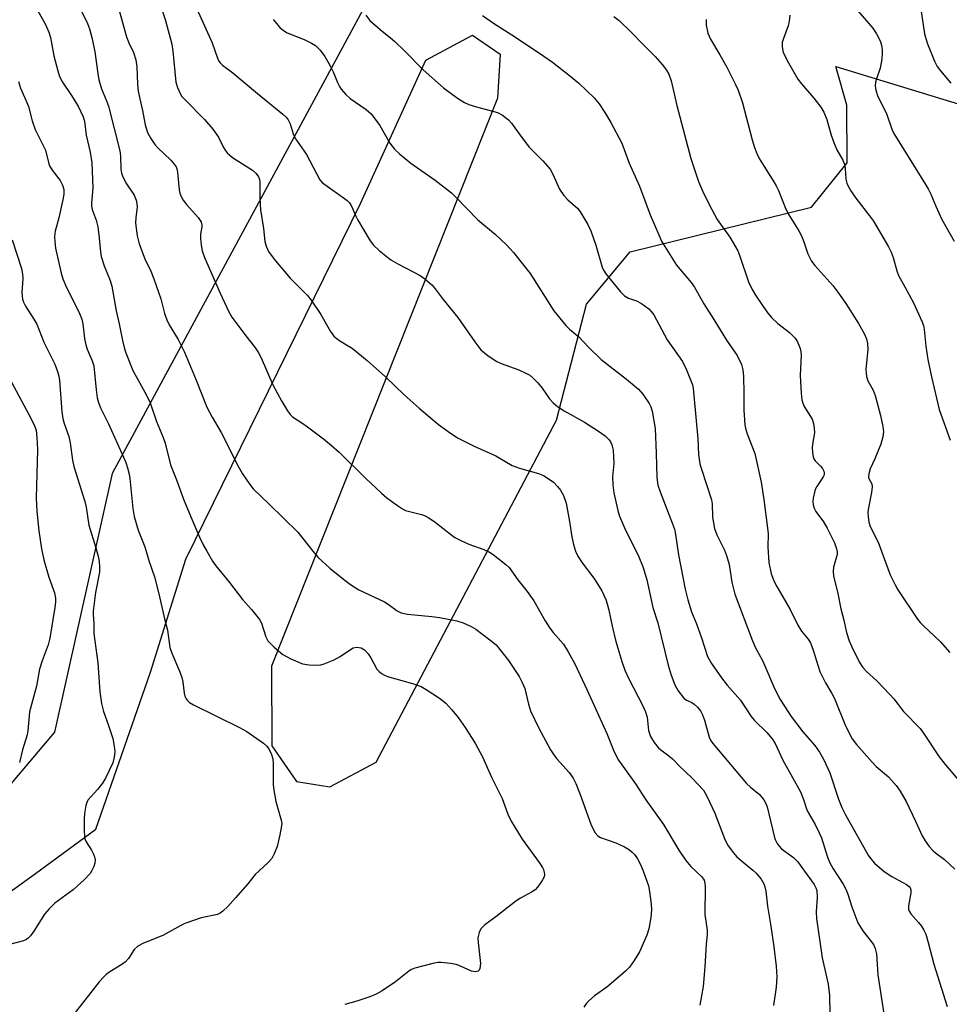
# Model space of a CAD drawing. Units: inches. Extents: x 1291766 to 1297766, y 557448 to 561449.
# Drawn here: x 1292641 to 1292876, y 559510 to 559759 of the extents above; entities that cross this region are included whole.
import ezdxf

# ---------------------------------------------------------------- set-up
doc = ezdxf.new("R2010")
doc.units = ezdxf.units.IN
doc.header["$MEASUREMENT"] = 0
for name, color, linetype in [('NTRL-Pasture Land', 2, 'Continuous'), ('NTRL-Trees', 3, 'Continuous'), ('Undefined', 1, 'Continuous')]:
    doc.layers.add(name, color=color, linetype=linetype)

msp = doc.modelspace()

# ---------------------------------------------------------------- linework, layer by layer
at = {"layer": 'NTRL-Pasture Land'}
msp.add_polyline3d([(1292556, 559479.08, 0), (1292645.37, 559543.35, 0), (1292660.61, 559554.53, 0), (1292674.35, 559594.19, 0), (1292683.27, 559622.71, 0), (1292727.38, 559712.51, 0), (1292743.91, 559748.7, 0), (1292755.7, 559755, 0), (1292762.66, 559750.17, 0), (1292762.02, 559739.05, 0), (1292704.91, 559595.7, 0), (1292705, 559575.55, 0), (1292711.28, 559566.54, 0), (1292719.63, 559565.18, 0), (1292731.41, 559571.48, 0), (1292776.93, 559657.82, 0), (1292784.45, 559687.03, 0), (1292795.52, 559700.27, 0), (1292841.33, 559711.57, 0), (1292850.32, 559722.72, 0), (1292850.26, 559737.31, 0), (1292847.44, 559747.03, 0), (1292997.48, 559701.31, 0)], dxfattribs=at)
at = {"layer": 'NTRL-Trees'}
msp.add_lwpolyline([(1292601.03, 559521.05), (1292444.45, 559442.71), (1292384.41, 559366.14), (1292311.36, 559324.58), (1292290.19, 559345.75), (1292273.58, 559362.36), (1292264.76, 559391.33), (1292258.87, 559452.8), (1292271.03, 559484.28), (1292315.14, 559503.42), (1292379.37, 559490.82), (1292423.45, 559510.97), (1292452.42, 559571.43), (1292478.85, 559735.16), (1292461.23, 559783.01), (1292468.79, 559832.13), (1292501.27, 559873.76), (1292582.72, 559890.39), (1292670.6, 559876.09), (1292739.57, 559822.05), (1292734.63, 559773.75), (1292664.72, 559644.29), (1292650.15, 559578.98)], close=True, dxfattribs=at)
at = {"layer": 'Undefined'}
for points, elevation in [([(1292656.16, 559762.59), (1292658.47, 559757.88), (1292658.96, 559756.54), (1292659.68, 559754.06), (1292660.35, 559750.75), (1292661.06, 559745.28), (1292661.36, 559743.69), (1292662.05, 559741.46), (1292663.31, 559738.43), (1292663.77, 559737.08), (1292666.6, 559725.81), (1292666.8, 559724.52), (1292666.88, 559721.18), (1292667.06, 559720.1), (1292667.52, 559719.01), (1292668.36, 559717.43), (1292670.26, 559714.6), (1292670.78, 559713.28), (1292670.97, 559712.44), (1292671.01, 559711.59), (1292670.66, 559708.98), (1292670.63, 559707.5), (1292670.99, 559704.28), (1292671.52, 559702.33), (1292672.95, 559698.54), (1292674.48, 559695.38), (1292675.25, 559693.45), (1292677.02, 559688.39), (1292677.9, 559684.71), (1292678.48, 559683.14), (1292679.12, 559681.89), (1292681.36, 559678.17), (1292683, 559674.99), (1292685.93, 559667.88), (1292688.58, 559661.07), (1292689.94, 559658.52), (1292692.24, 559654.65), (1292696.59, 559646.02), (1292697.6, 559644.22), (1292699.44, 559641.58), (1292700.34, 559640.43), (1292704.36, 559636.61), (1292711.55, 559629.51), (1292715.35, 559624.69), (1292716.7, 559623.14), (1292719.63, 559620.45), (1292723.53, 559617.3), (1292724.9, 559616.29), (1292727.03, 559614.99), (1292733.46, 559611.9), (1292734.41, 559611.31), (1292736.69, 559609.64), (1292737.65, 559609.15), (1292739.32, 559608.82), (1292745.41, 559608.24), (1292747.39, 559607.98), (1292751.72, 559607.16), (1292753.34, 559606.66), (1292755.33, 559605.71), (1292756.51, 559604.99), (1292760.07, 559602.36), (1292761.66, 559601.04), (1292762.64, 559599.92), (1292764.81, 559597.07), (1292767.45, 559593.03), (1292768.26, 559591.59), (1292768.91, 559590.07), (1292769.81, 559586.06), (1292770.34, 559584.43), (1292772.44, 559580.05), (1292775.42, 559574.56), (1292776.04, 559573.56), (1292776.9, 559572.41), (1292780.14, 559568.82), (1292781.12, 559567.37), (1292781.75, 559566.03), (1292782.88, 559563.29), (1292785.6, 559555.75), (1292786.16, 559554.53), (1292786.7, 559553.61), (1292787.38, 559552.85), (1292788.03, 559552.44), (1292791.88, 559551.1), (1292794.04, 559550.07), (1292795.32, 559549.33), (1292796.05, 559548.72), (1292796.57, 559548.12), (1292797.35, 559547.01), (1292798.02, 559545.8), (1292798.81, 559543.99), (1292800.1, 559540.21), (1292800.39, 559538.79), (1292800.84, 559535.63), (1292800.91, 559534.19), (1292800.69, 559532.21), (1292800.24, 559529.38), (1292799.73, 559527.75), (1292797.89, 559523.53), (1292796.5, 559521.35), (1292795.32, 559519.73), (1292794.3, 559518.68), (1292790.75, 559515.59), (1292789.6, 559514.68), (1292786.51, 559512.46), (1292785.05, 559511.18), (1292784.49, 559510.58), (1292783.84, 559509.61)], 468), ([(1292645.86, 559761.29), (1292647.85, 559757.63), (1292648.74, 559755.77), (1292649.12, 559754.42), (1292650.01, 559749.72), (1292650.99, 559745.97), (1292651.44, 559744.58), (1292652.17, 559743.08), (1292654.26, 559740.01), (1292656.09, 559737.04), (1292657.37, 559734.38), (1292657.68, 559733.25), (1292658.15, 559729.77), (1292659.14, 559725.48), (1292659.59, 559722.73), (1292659.81, 559716.42), (1292659.46, 559712.57), (1292659.48, 559711.77), (1292659.67, 559710.97), (1292660.65, 559708.26), (1292661.08, 559706.56), (1292661.46, 559703.79), (1292661.77, 559700.22), (1292661.96, 559699.14), (1292662.69, 559696.77), (1292664.19, 559693.01), (1292664.58, 559691.64), (1292665.73, 559685.4), (1292666.49, 559682.07), (1292667.27, 559677.92), (1292667.79, 559675.77), (1292668.14, 559674.74), (1292669.91, 559670.32), (1292673.35, 559664.07), (1292674.28, 559662.2), (1292675.88, 559657.48), (1292677.62, 559653.43), (1292678.07, 559651.94), (1292679.46, 559646.47), (1292680.95, 559642.72), (1292682.73, 559637.84), (1292684.53, 559633.4), (1292686.86, 559628.11), (1292687.71, 559626.27), (1292688.57, 559624.73), (1292690.06, 559622.21), (1292690.91, 559621), (1292694.29, 559616.84), (1292697.65, 559612.51), (1292699.92, 559609.99), (1292701.91, 559607.5), (1292702.43, 559606.52), (1292703.53, 559603.06), (1292704.04, 559602.08), (1292704.59, 559601.45), (1292705.62, 559600.47), (1292707.81, 559598.63), (1292709.85, 559597.57), (1292712.76, 559596.3), (1292714.49, 559595.98), (1292716.54, 559595.89), (1292717.41, 559596.03), (1292718.26, 559596.28), (1292720.77, 559597.24), (1292722.32, 559598.15), (1292724.88, 559599.92), (1292725.59, 559600.29), (1292726.52, 559600.46), (1292727.55, 559600.29), (1292728.02, 559600.08), (1292728.45, 559599.77), (1292729.39, 559598.76), (1292730.03, 559597.82), (1292731.54, 559594.91), (1292732.09, 559594.3), (1292732.74, 559593.81), (1292733.45, 559593.4), (1292734.21, 559593.08), (1292740.57, 559591.29), (1292742.74, 559590.53), (1292743.98, 559589.81), (1292747.35, 559587.56), (1292748.93, 559586.34), (1292750.47, 559584.69), (1292752.09, 559582.74), (1292753.86, 559580.22), (1292756.49, 559576.11), (1292758.18, 559572.77), (1292760.49, 559567.64), (1292763.18, 559562.27), (1292764.63, 559558.3), (1292765.45, 559556.51), (1292768.22, 559552), (1292772.52, 559546.09), (1292773.34, 559544.85), (1292773.6, 559544.33), (1292773.82, 559543.56), (1292773.85, 559543.05), (1292773.76, 559542.53), (1292773.41, 559541.78), (1292772.96, 559541.05), (1292772.11, 559539.87), (1292771.52, 559539.25), (1292770.6, 559538.61), (1292767.82, 559537.13), (1292766.61, 559536.35), (1292761.61, 559532.41), (1292758.83, 559530.36), (1292757.83, 559529.39), (1292757.37, 559528.42), (1292757.07, 559527.07), (1292757.1, 559525.9), (1292757.7, 559520.61), (1292757.56, 559519.36), (1292757.38, 559518.94), (1292757.1, 559518.65), (1292756.47, 559518.5), (1292755.46, 559518.69), (1292752.65, 559519.97), (1292751.58, 559520.35), (1292750.13, 559520.6), (1292747.78, 559520.86), (1292746.91, 559520.86), (1292746.04, 559520.73), (1292741.16, 559519.4), (1292740.33, 559519.09), (1292739.6, 559518.67), (1292736.25, 559516.03), (1292732.89, 559513.75), (1292731.41, 559512.86), (1292729.81, 559512.22), (1292726.52, 559511.13), (1292723.47, 559510.29)], 470), ([(1292835.87, 559759.99), (1292835.68, 559758.51), (1292835.43, 559757.36), (1292834.21, 559754.17), (1292833.89, 559753.1), (1292833.86, 559752), (1292834.18, 559750.63), (1292835.47, 559747.97), (1292837.88, 559743.84), (1292838.79, 559742.66), (1292841.91, 559739.06), (1292843.66, 559736.77), (1292844.43, 559735.57), (1292845.16, 559733.7), (1292846.25, 559729.73), (1292846.92, 559727.87), (1292847.71, 559726.05), (1292849.18, 559723.46), (1292849.61, 559722.41), (1292849.82, 559721.33), (1292850.01, 559718.61), (1292850.24, 559717.6), (1292850.53, 559716.86), (1292851.23, 559715.67), (1292852.5, 559713.82), (1292855.97, 559709.39), (1292856.96, 559708.02), (1292860.77, 559701.53), (1292861.42, 559700.22), (1292861.95, 559698.85), (1292862.82, 559695.45), (1292863.25, 559694.27), (1292864.87, 559691.47), (1292867.09, 559687.41), (1292869.15, 559682.81), (1292869.55, 559681.7), (1292869.77, 559680.67), (1292870.17, 559676.5), (1292870.67, 559673.06), (1292871.58, 559668.74), (1292873.52, 559660.44), (1292876.28, 559652.71)], 450), ([(1292853, 559761.09), (1292856.77, 559756.76), (1292857.68, 559755.3), (1292858.62, 559753.53), (1292858.98, 559752.44), (1292859.15, 559751.29), (1292859.16, 559750.42), (1292859.03, 559748.95), (1292858.68, 559746.62), (1292857.7, 559743.93), (1292857.48, 559743.08), (1292857.36, 559742.22), (1292857.51, 559741.12), (1292858.01, 559739.77), (1292860.29, 559734.92), (1292861.62, 559731.26), (1292862.12, 559730.14), (1292869.42, 559718.41), (1292870.75, 559716.15), (1292871.41, 559714.87), (1292872.67, 559711.79), (1292874.22, 559708.4), (1292877.34, 559703)], 448), ([(1292868.95, 559761.58), (1292869.88, 559755.3), (1292870.14, 559754.14), (1292870.62, 559752.76), (1292872.4, 559748.39), (1292873.04, 559747.08), (1292873.88, 559745.95), (1292876.52, 559742.86)], 446), ([(1292641.09, 559743.25), (1292641.52, 559741.56), (1292642.91, 559738.54), (1292643.54, 559736.99), (1292644.48, 559733.39), (1292645.29, 559731.14), (1292647.84, 559725.91), (1292648.64, 559722.79), (1292648.91, 559722.02), (1292649.57, 559720.89), (1292651.53, 559718.27), (1292652.14, 559717.07), (1292652.46, 559716.05), (1292652.51, 559714.96), (1292652.37, 559713.85), (1292651.22, 559708.86), (1292650.33, 559705.51), (1292650.15, 559704.18), (1292650.21, 559702.82), (1292650.43, 559701.18), (1292651.8, 559694.93), (1292652.23, 559693.5), (1292653.13, 559691.28), (1292656.32, 559685.12), (1292657.01, 559683.26), (1292657.26, 559682.13), (1292657.74, 559678.39), (1292658.03, 559676.77), (1292658.4, 559675.68), (1292659.66, 559672.79), (1292660.06, 559671.46), (1292660.62, 559665.44), (1292660.95, 559663.38), (1292661.24, 559662.22), (1292661.79, 559660.9), (1292663.81, 559656.84), (1292667.56, 559648.43), (1292668.12, 559647.1), (1292668.57, 559645.75), (1292668.97, 559644.15), (1292669.16, 559643.03), (1292669.9, 559635.48), (1292670.23, 559633.46), (1292671.25, 559630.03), (1292672.99, 559625.78), (1292673.96, 559622.38), (1292675.42, 559618.2), (1292676.52, 559613.92), (1292677.91, 559607.59), (1292678.64, 559604.77), (1292679.28, 559600.36), (1292679.76, 559599), (1292681.71, 559594.43), (1292682.3, 559592.82), (1292682.55, 559591.74), (1292682.92, 559588.89), (1292683.09, 559588.07), (1292683.35, 559587.46), (1292683.63, 559587.08), (1292684.27, 559586.52), (1292685.26, 559585.88), (1292696.86, 559580.2), (1292698.68, 559579.22), (1292702.9, 559576.21), (1292703.73, 559575.49), (1292704.2, 559574.93), (1292704.87, 559573.66), (1292705.28, 559572.29), (1292705.37, 559571.12), (1292705.39, 559565.81), (1292705.49, 559564.34), (1292706.07, 559561.51), (1292707.41, 559556.82), (1292707.52, 559555.99), (1292707.5, 559555.41), (1292707.04, 559553.09), (1292706.33, 559550.19), (1292705.65, 559548.33), (1292705, 559547.09), (1292704.04, 559546.02), (1292700.83, 559543.05), (1292698.95, 559540.71), (1292695.86, 559537.18), (1292693.88, 559535.02), (1292692.65, 559533.8), (1292691.98, 559533.3), (1292691.33, 559533), (1292687.17, 559532.15), (1292683.08, 559530.73), (1292682.05, 559530.24), (1292677.49, 559527.65), (1292672.64, 559525.76), (1292671.22, 559524.99), (1292670.28, 559524.15), (1292668.81, 559521.87), (1292668.1, 559521.01), (1292667.17, 559520.33), (1292664.14, 559518.53), (1292663.2, 559517.84), (1292662.56, 559517.27), (1292661.45, 559515.96), (1292655.08, 559507.91)], 472), ([(1292639.49, 559703.29), (1292641.77, 559696.1), (1292642.02, 559694.68), (1292642.13, 559693.54), (1292641.87, 559689.94), (1292642.02, 559688.36), (1292642.28, 559687.6), (1292642.79, 559686.6), (1292644.94, 559683.24), (1292645.64, 559682.02), (1292647.46, 559677.48), (1292650.2, 559671.92), (1292650.92, 559670.03), (1292651.22, 559668.9), (1292651.4, 559667.77), (1292652.01, 559659.92), (1292652.25, 559658.24), (1292652.61, 559656.94), (1292653.78, 559653.64), (1292654.1, 559652.03), (1292654.72, 559647.67), (1292655.05, 559646.07), (1292655.49, 559644.48), (1292657.79, 559637.28), (1292658.11, 559635.82), (1292658.81, 559631.27), (1292660.59, 559625.52), (1292661.23, 559623.09), (1292661.45, 559622), (1292661.53, 559620.84), (1292661.48, 559619.39), (1292660.47, 559614.29), (1292659.93, 559609.6), (1292659.9, 559608.72), (1292660.05, 559606.48), (1292660.11, 559603.9), (1292661.05, 559596.55), (1292661.56, 559589.19), (1292662.03, 559586.25), (1292662.51, 559584.23), (1292663.7, 559580.92), (1292664.83, 559577.42), (1292665.24, 559575.52), (1292665.36, 559574.13), (1292665.2, 559572.7), (1292664.86, 559571.31), (1292662.98, 559567.4), (1292662.24, 559566.17), (1292661.03, 559564.57), (1292658.59, 559561.84), (1292658.3, 559561.29), (1292658.06, 559560.48), (1292657.75, 559558.47), (1292657.62, 559557.02), (1292657.59, 559554.37), (1292657.68, 559552.63), (1292657.8, 559552.08), (1292658.13, 559551.34), (1292659.47, 559549.21), (1292659.98, 559548.25), (1292660.26, 559547.51), (1292660.37, 559546.76), (1292660.3, 559545.98), (1292660.06, 559545.14), (1292659.6, 559544.06), (1292659.14, 559543.32), (1292657.7, 559541.83), (1292654.88, 559539.19), (1292650.26, 559535.84), (1292648.76, 559534.44), (1292647.6, 559533.1), (1292644.93, 559528.79), (1292644.07, 559527.61), (1292643.49, 559526.99), (1292643.04, 559526.69), (1292642.3, 559526.38), (1292638.81, 559525.42)], 474), ([(1292639.17, 559667.54), (1292644.36, 559657.93), (1292645.1, 559656.38), (1292645.47, 559655.23), (1292645.72, 559653.41), (1292645.82, 559650.34), (1292645.51, 559638.13), (1292645.69, 559634.8), (1292646.16, 559629.81), (1292646.89, 559625.26), (1292647.48, 559622.5), (1292648.7, 559618.18), (1292650.15, 559614.2), (1292650.43, 559612.83), (1292650.41, 559611.96), (1292650.22, 559610.49), (1292648.95, 559602.72), (1292648.52, 559601.06), (1292647.01, 559596.99), (1292646.34, 559594.89), (1292645.58, 559590.64), (1292643.83, 559584.18), (1292643.39, 559579.33), (1292643.24, 559578.38), (1292642.08, 559574.59), (1292641.28, 559571.39)], 476)]:
    msp.add_lwpolyline(points, dxfattribs=dict(at, elevation=elevation))
for points in [[(1292666.01, 559762.7, 466), (1292668.32, 559754.56, 466), (1292668.9, 559753.04, 466), (1292670.06, 559750.57, 466), (1292670.67, 559748.75, 466), (1292670.9, 559746.99, 466), (1292671.09, 559742.61, 466), (1292671.29, 559740.88, 466), (1292671.67, 559738.87, 466), (1292672.34, 559735.94, 466), (1292673, 559732.3, 466), (1292673.6, 559730.4, 466), (1292674.44, 559728.86, 466), (1292675.44, 559727.41, 466), (1292676.25, 559726.53, 466), (1292679.48, 559723.43, 466), (1292680.38, 559722.39, 466), (1292680.83, 559721.72, 466), (1292681.04, 559721.21, 466), (1292681.21, 559720.36, 466), (1292681.63, 559715.92, 466), (1292681.8, 559715.07, 466), (1292682.09, 559714.28, 466), (1292682.66, 559713.33, 466), (1292683.48, 559712.19, 466), (1292686.43, 559708.94, 466), (1292686.95, 559708.23, 466), (1292687.17, 559707.77, 466), (1292687.31, 559707.1, 466), (1292687.31, 559706.61, 466), (1292687.01, 559704.78, 466), (1292686.98, 559703.66, 466), (1292687.16, 559701.93, 466), (1292687.43, 559700.51, 466), (1292688.05, 559698.85, 466), (1292691.94, 559689.87, 466), (1292694.06, 559685.3, 466), (1292694.9, 559683.75, 466), (1292698.19, 559679.37, 466), (1292700.89, 559675.96, 466), (1292701.68, 559674.77, 466), (1292702.31, 559673.48, 466), (1292705.27, 559666.72, 466), (1292707.47, 559662.67, 466), (1292708.96, 559660.15, 466), (1292709.64, 559659.22, 466), (1292710.24, 559658.66, 466), (1292712.62, 559657.15, 466), (1292714.07, 559656.12, 466), (1292718.08, 559653.07, 466), (1292720.11, 559651.41, 466), (1292722.03, 559649.69, 466), (1292728.64, 559643.17, 466), (1292732.74, 559639.32, 466), (1292734.1, 559638.16, 466), (1292736.76, 559636.21, 466), (1292738, 559635.39, 466), (1292738.77, 559635.01, 466), (1292742.78, 559634, 466), (1292743.58, 559633.7, 466), (1292744.63, 559633.16, 466), (1292746.31, 559632.07, 466), (1292750.1, 559629.02, 466), (1292751.27, 559628.18, 466), (1292752.58, 559627.48, 466), (1292754.75, 559626.5, 466), (1292758.56, 559625.1, 466), (1292759.99, 559624.44, 466), (1292760.91, 559623.86, 466), (1292762.06, 559622.98, 466), (1292764.1, 559621.34, 466), (1292764.94, 559620.55, 466), (1292767.17, 559617.46, 466), (1292769.49, 559614.52, 466), (1292771.17, 559612.2, 466), (1292774.03, 559607.12, 466), (1292775.22, 559605.27, 466), (1292776.05, 559604.17, 466), (1292778.64, 559601.2, 466), (1292779.85, 559599.32, 466), (1292781.52, 559596.23, 466), (1292784.66, 559589.65, 466), (1292789.61, 559578.65, 466), (1292791.49, 559574.08, 466), (1292792.58, 559571.99, 466), (1292796.86, 559565.95, 466), (1292799.48, 559561.91, 466), (1292803.92, 559555.68, 466), (1292807.8, 559549.19, 466), (1292809.54, 559546.61, 466), (1292810.81, 559545.08, 466), (1292813.63, 559542.48, 466), (1292814.19, 559541.67, 466), (1292814.4, 559540.88, 466), (1292814.46, 559540.01, 466), (1292814.37, 559532.96, 466), (1292814.92, 559528.99, 466), (1292814.98, 559527.87, 466), (1292814.67, 559525.5, 466), (1292814.38, 559519.77, 466), (1292813.97, 559514.77, 466), (1292813.08, 559510.07, 466)], [(1292677.18, 559761.72, 464), (1292678.19, 559758.66, 464), (1292679.74, 559752.73, 464), (1292680.05, 559750.9, 464), (1292680.81, 559743.08, 464), (1292681.19, 559741.73, 464), (1292681.88, 559740.23, 464), (1292682.33, 559739.52, 464), (1292683.1, 559738.62, 464), (1292687.99, 559733.72, 464), (1292690.15, 559731.22, 464), (1292691.57, 559729.24, 464), (1292692.8, 559726.62, 464), (1292693.22, 559725.91, 464), (1292693.71, 559725.3, 464), (1292695.1, 559724.11, 464), (1292700.11, 559720.88, 464), (1292700.97, 559720.12, 464), (1292701.63, 559719.23, 464), (1292701.89, 559718.51, 464), (1292701.96, 559717.94, 464), (1292701.97, 559713.83, 464), (1292702.18, 559710.91, 464), (1292702.93, 559706.21, 464), (1292703.29, 559702.85, 464), (1292703.6, 559701.72, 464), (1292704.19, 559700.37, 464), (1292704.85, 559699.4, 464), (1292705.95, 559698.02, 464), (1292709.69, 559693.64, 464), (1292714.02, 559689.23, 464), (1292714.99, 559688.11, 464), (1292717.4, 559684.47, 464), (1292719.8, 559680.13, 464), (1292720.65, 559679, 464), (1292721.91, 559677.95, 464), (1292724.34, 559676.56, 464), (1292725.29, 559675.94, 464), (1292729.13, 559672.86, 464), (1292733.69, 559668.69, 464), (1292738.47, 559664.16, 464), (1292742.27, 559660.81, 464), (1292747.12, 559656.68, 464), (1292750.16, 559654.47, 464), (1292752.1, 559653.24, 464), (1292756.14, 559651.18, 464), (1292761.56, 559648.74, 464), (1292765.72, 559646.36, 464), (1292767.59, 559645.67, 464), (1292772.33, 559644.34, 464), (1292773.63, 559643.78, 464), (1292775.06, 559642.91, 464), (1292776.19, 559642.09, 464), (1292777.2, 559641.02, 464), (1292777.93, 559640.09, 464), (1292778.65, 559638.8, 464), (1292779.34, 559636.85, 464), (1292780.19, 559632.18, 464), (1292780.76, 559628.29, 464), (1292781.21, 559626.36, 464), (1292781.7, 559624.73, 464), (1292782.33, 559623.46, 464), (1292783.4, 559621.77, 464), (1292786.33, 559617.88, 464), (1292787.28, 559616.44, 464), (1292788.32, 559614.7, 464), (1292789.33, 559612.54, 464), (1292789.72, 559611.45, 464), (1292790.16, 559609.83, 464), (1292790.96, 559605.8, 464), (1292791.86, 559601.87, 464), (1292793.44, 559596.88, 464), (1292794.2, 559594.68, 464), (1292795.09, 559592.66, 464), (1292798.74, 559585.68, 464), (1292799.41, 559584.18, 464), (1292799.77, 559582.82, 464), (1292800.18, 559579.45, 464), (1292800.37, 559578.66, 464), (1292800.66, 559577.9, 464), (1292801.55, 559576.44, 464), (1292802.61, 559575.11, 464), (1292803.25, 559574.57, 464), (1292805.29, 559573.08, 464), (1292806.2, 559572.31, 464), (1292808.01, 559570.41, 464), (1292811.06, 559567.52, 464), (1292814.01, 559564.38, 464), (1292814.9, 559562.86, 464), (1292816.91, 559558.53, 464), (1292819.33, 559552.16, 464), (1292820.12, 559550.58, 464), (1292821.51, 559548.65, 464), (1292822.47, 559547.51, 464), (1292823.53, 559546.58, 464), (1292826.51, 559544.22, 464), (1292827.36, 559543.43, 464), (1292828.58, 559541.91, 464), (1292829.29, 559540.74, 464), (1292829.54, 559539.96, 464), (1292829.77, 559538.86, 464), (1292830.16, 559535.05, 464), (1292831.05, 559530.07, 464), (1292831.82, 559524.81, 464), (1292832.38, 559519.92, 464), (1292832.52, 559517.28, 464), (1292832.36, 559514.66, 464), (1292831.74, 559510, 464)], [(1292686.43, 559760.9, 462), (1292689.95, 559753, 462), (1292691.31, 559749.17, 462), (1292691.65, 559748.45, 462), (1292691.96, 559748.02, 462), (1292692.57, 559747.43, 462), (1292695.19, 559745.48, 462), (1292701.39, 559740.22, 462), (1292707.8, 559735.06, 462), (1292708.63, 559734.31, 462), (1292709.14, 559733.63, 462), (1292709.65, 559732.61, 462), (1292710.38, 559730.09, 462), (1292710.82, 559729.02, 462), (1292713.74, 559724.88, 462), (1292717.17, 559718.45, 462), (1292717.7, 559717.8, 462), (1292718.38, 559717.24, 462), (1292723.41, 559713.78, 462), (1292724.06, 559713.27, 462), (1292724.6, 559712.69, 462), (1292725.26, 559711.61, 462), (1292726.11, 559709.47, 462), (1292726.63, 559708.44, 462), (1292729.89, 559703.08, 462), (1292730.68, 559701.96, 462), (1292732.13, 559700.58, 462), (1292735.04, 559698.23, 462), (1292736.8, 559697.23, 462), (1292742.5, 559694.32, 462), (1292743.68, 559693.47, 462), (1292745.44, 559691.91, 462), (1292746.27, 559690.96, 462), (1292748.28, 559688.22, 462), (1292751.98, 559683.72, 462), (1292756.26, 559677.53, 462), (1292757.82, 559675.54, 462), (1292759.66, 559674.06, 462), (1292761.88, 559672.58, 462), (1292762.96, 559672.11, 462), (1292767.41, 559670.52, 462), (1292769.18, 559669.68, 462), (1292770.15, 559669.12, 462), (1292771.01, 559668.41, 462), (1292772.18, 559667.17, 462), (1292773.27, 559665.84, 462), (1292775.13, 559663.19, 462), (1292776.09, 559662.18, 462), (1292777.14, 559661.26, 462), (1292778.85, 559660.16, 462), (1292783.98, 559657.26, 462), (1292787.48, 559655.04, 462), (1292789.19, 559653.86, 462), (1292790.2, 559652.81, 462), (1292790.53, 559652.33, 462), (1292790.86, 559651.58, 462), (1292791.18, 559650.22, 462), (1292791.35, 559646.83, 462), (1292791.03, 559643.48, 462), (1292791.13, 559641.44, 462), (1292791.38, 559639.41, 462), (1292792.4, 559634.95, 462), (1292792.84, 559633.58, 462), (1292794.12, 559630.58, 462), (1292797.73, 559623.25, 462), (1292798.81, 559620.61, 462), (1292799.68, 559617.51, 462), (1292801.27, 559610.49, 462), (1292802.5, 559606.58, 462), (1292805.1, 559595.97, 462), (1292805.87, 559593.39, 462), (1292806.8, 559590.98, 462), (1292807.67, 559589.46, 462), (1292809.1, 559587.62, 462), (1292809.74, 559587.12, 462), (1292811.11, 559586.47, 462), (1292811.7, 559586.1, 462), (1292812.54, 559585.31, 462), (1292813.26, 559584.41, 462), (1292813.79, 559583.39, 462), (1292814.28, 559582.02, 462), (1292815.43, 559577.79, 462), (1292815.77, 559577.02, 462), (1292816.35, 559576.12, 462), (1292824.92, 559566.06, 462), (1292825.86, 559565.14, 462), (1292828.18, 559563.28, 462), (1292829.28, 559561.93, 462), (1292829.72, 559561.18, 462), (1292830.09, 559560.13, 462), (1292831.84, 559552.78, 462), (1292832.13, 559551.96, 462), (1292832.67, 559550.92, 462), (1292833.15, 559550.2, 462), (1292833.73, 559549.6, 462), (1292836.73, 559547.34, 462), (1292837.74, 559546.36, 462), (1292841.98, 559540.52, 462), (1292842.43, 559539.71, 462), (1292842.67, 559539.01, 462), (1292842.76, 559537.33, 462), (1292842.5, 559533.67, 462), (1292842.56, 559532.01, 462), (1292844.02, 559522.07, 462), (1292845.48, 559515.44, 462), (1292845.72, 559513.97, 462), (1292845.83, 559512.57, 462), (1292845.92, 559507.89, 462)], [(1292728.73, 559760, 458), (1292729.77, 559758.71, 458), (1292732.35, 559756.38, 458), (1292735.02, 559754.3, 458), (1292736.09, 559753.38, 458), (1292738.54, 559751.05, 458), (1292743.24, 559746.2, 458), (1292748.38, 559741.66, 458), (1292751.95, 559739.07, 458), (1292753.68, 559737.97, 458), (1292754.76, 559737.51, 458), (1292756.73, 559736.85, 458), (1292762, 559735.45, 458), (1292763.24, 559734.79, 458), (1292764.8, 559733.58, 458), (1292765.54, 559732.73, 458), (1292767.87, 559729.47, 458), (1292770.02, 559726.7, 458), (1292773.47, 559723.27, 458), (1292775.3, 559721.15, 458), (1292776, 559719.89, 458), (1292777.68, 559716.14, 458), (1292778.79, 559714.48, 458), (1292779.73, 559713.42, 458), (1292782.26, 559711.23, 458), (1292783.09, 559710.11, 458), (1292784.83, 559707.16, 458), (1292785.59, 559705.61, 458), (1292786.88, 559702, 458), (1292788.44, 559696.4, 458), (1292788.77, 559695.64, 458), (1292789.38, 559694.71, 458), (1292793.06, 559690.2, 458), (1292794.07, 559689.13, 458), (1292795.05, 559688.54, 458), (1292797.08, 559687.91, 458), (1292798.35, 559687.25, 458), (1292800.23, 559685.86, 458), (1292800.81, 559685.25, 458), (1292801.46, 559684.35, 458), (1292804.89, 559678.1, 458), (1292808.76, 559672.57, 458), (1292809.73, 559670.47, 458), (1292811.23, 559666.69, 458), (1292811.42, 559665.83, 458), (1292811.62, 559664.05, 458), (1292812.59, 559653.03, 458), (1292812.79, 559649.09, 458), (1292812.91, 559647.92, 458), (1292813.14, 559646.76, 458), (1292813.53, 559645.39, 458), (1292816.09, 559637.63, 458), (1292816.23, 559636.62, 458), (1292816.32, 559633.3, 458), (1292816.84, 559630.44, 458), (1292817.4, 559628.81, 458), (1292819.3, 559624.98, 458), (1292819.85, 559623.65, 458), (1292820.48, 559621.35, 458), (1292821.22, 559616.85, 458), (1292821.95, 559613.85, 458), (1292826.41, 559602.06, 458), (1292827.2, 559600.31, 458), (1292828.99, 559596.9, 458), (1292831.93, 559590.04, 458), (1292833.41, 559587.24, 458), (1292836.2, 559582.97, 458), (1292839.13, 559579.11, 458), (1292842.16, 559575.66, 458), (1292843.31, 559573.97, 458), (1292844.36, 559572.23, 458), (1292845.9, 559568.73, 458), (1292848.11, 559562.11, 458), (1292848.97, 559559.99, 458), (1292849.91, 559558.17, 458), (1292855.64, 559547.96, 458), (1292856.29, 559547.05, 458), (1292857.24, 559545.98, 458), (1292859.67, 559543.86, 458), (1292861.57, 559542.59, 458), (1292865.32, 559540.55, 458), (1292865.94, 559540.08, 458), (1292866.22, 559539.7, 458), (1292866.35, 559539.25, 458), (1292866.35, 559538.47, 458), (1292865.76, 559535.2, 458), (1292865.79, 559534.22, 458), (1292865.94, 559533.8, 458), (1292866.4, 559533.12, 458), (1292868.36, 559530.98, 458), (1292869.08, 559530.06, 458), (1292869.69, 559529.06, 458), (1292870.14, 559528.04, 458), (1292870.8, 559525.93, 458), (1292872.19, 559520.45, 458), (1292875.54, 559509.72, 458)], [(1292758.18, 559759.96, 456), (1292761.03, 559758.01, 456), (1292766.53, 559754.48, 456), (1292773.73, 559749.71, 456), (1292775.92, 559748.13, 456), (1292780.19, 559744.83, 456), (1292782.56, 559742.83, 456), (1292786.45, 559739.18, 456), (1292787.68, 559737.68, 456), (1292789.12, 559735.46, 456), (1292790.64, 559732.92, 456), (1292793.41, 559727.68, 456), (1292795.22, 559722.68, 456), (1292797.84, 559716.87, 456), (1292800.58, 559709.61, 456), (1292802.72, 559704.53, 456), (1292803.46, 559702.97, 456), (1292807.25, 559696.92, 456), (1292810.88, 559692.54, 456), (1292811.75, 559691.39, 456), (1292814.1, 559687.17, 456), (1292816.67, 559683.19, 456), (1292819.85, 559678, 456), (1292822.56, 559674.12, 456), (1292823.62, 559671.81, 456), (1292823.98, 559670.5, 456), (1292824.17, 559668.87, 456), (1292824.24, 559664.48, 456), (1292824.19, 559660.33, 456), (1292824.49, 559656.59, 456), (1292824.66, 559655.74, 456), (1292825.09, 559654.33, 456), (1292827.02, 559649.34, 456), (1292828.59, 559642.15, 456), (1292829.27, 559637.77, 456), (1292830.23, 559630.5, 456), (1292830.32, 559629.07, 456), (1292830.3, 559625.7, 456), (1292830.56, 559621.82, 456), (1292831.15, 559618.97, 456), (1292831.86, 559617.03, 456), (1292832.52, 559615.75, 456), (1292835.88, 559609.95, 456), (1292837.85, 559606.03, 456), (1292838.8, 559604.54, 456), (1292840.45, 559602.5, 456), (1292841.01, 559601.59, 456), (1292841.72, 559599.76, 456), (1292843.43, 559594.31, 456), (1292844.87, 559591.44, 456), (1292846.41, 559588.82, 456), (1292847.09, 559587.49, 456), (1292849.93, 559580.63, 456), (1292851.58, 559577.31, 456), (1292852.64, 559575.9, 456), (1292856.59, 559571.42, 456), (1292857.64, 559570.39, 456), (1292860.71, 559567.7, 456), (1292862.69, 559565.56, 456), (1292863.68, 559564.1, 456), (1292865.17, 559561.52, 456), (1292867.56, 559556.59, 456), (1292869.24, 559552.86, 456), (1292869.97, 559551.6, 456), (1292871.04, 559550.19, 456), (1292872.01, 559549.09, 456), (1292872.64, 559548.54, 456), (1292874.9, 559546.88, 456), (1292877.49, 559544.4, 456)], [(1292791.4, 559759.66, 454), (1292792.72, 559758.66, 454), (1292795.8, 559755.73, 454), (1292798.68, 559752.7, 454), (1292801.83, 559749.55, 454), (1292803.61, 559747.54, 454), (1292804.69, 559746.13, 454), (1292805.24, 559745.1, 454), (1292805.87, 559743.47, 454), (1292807.28, 559737.23, 454), (1292810.85, 559723.84, 454), (1292812.78, 559718.03, 454), (1292814.06, 559715.13, 454), (1292816.14, 559710.93, 454), (1292817.5, 559708.45, 454), (1292820.68, 559703.96, 454), (1292822.66, 559700.56, 454), (1292823.21, 559699.2, 454), (1292825.42, 559692.73, 454), (1292826.29, 559690.75, 454), (1292827.12, 559689.3, 454), (1292828.9, 559686.7, 454), (1292830.3, 559684.83, 454), (1292831.22, 559683.73, 454), (1292832.81, 559682.19, 454), (1292835.78, 559679.88, 454), (1292837.17, 559678.47, 454), (1292837.78, 559677.52, 454), (1292838.41, 559675.89, 454), (1292838.62, 559675.05, 454), (1292838.7, 559674.23, 454), (1292838.43, 559669.08, 454), (1292838.66, 559664.64, 454), (1292838.85, 559662.89, 454), (1292839.11, 559662.06, 454), (1292839.48, 559661.27, 454), (1292841.46, 559658.05, 454), (1292841.81, 559656.94, 454), (1292841.99, 559655.78, 454), (1292842.04, 559654.61, 454), (1292841.53, 559651.69, 454), (1292841.47, 559650.81, 454), (1292841.52, 559649.63, 454), (1292841.7, 559648.5, 454), (1292841.9, 559647.99, 454), (1292842.2, 559647.55, 454), (1292843.56, 559646.16, 454), (1292844.06, 559645.54, 454), (1292844.44, 559644.9, 454), (1292844.54, 559644.46, 454), (1292844.47, 559643.97, 454), (1292844.25, 559643.48, 454), (1292842.63, 559641.05, 454), (1292842.25, 559640.29, 454), (1292841.95, 559639.2, 454), (1292841.75, 559638.07, 454), (1292841.68, 559637.22, 454), (1292841.76, 559636.37, 454), (1292842, 559635.53, 454), (1292842.4, 559634.75, 454), (1292844.32, 559632.12, 454), (1292845.3, 559630.48, 454), (1292847.08, 559626.78, 454), (1292847.65, 559625.31, 454), (1292847.78, 559624.58, 454), (1292847.76, 559623.84, 454), (1292846.86, 559620.64, 454), (1292846.79, 559619.56, 454), (1292846.88, 559618.47, 454), (1292847.99, 559614.02, 454), (1292848.7, 559610.17, 454), (1292849.4, 559607.61, 454), (1292850.11, 559604.18, 454), (1292850.79, 559602.11, 454), (1292851.48, 559600.52, 454), (1292853.32, 559596.78, 454), (1292854.23, 559595.38, 454), (1292855.2, 559594.33, 454), (1292857.77, 559591.94, 454), (1292861.11, 559588.53, 454), (1292862.09, 559587.43, 454), (1292864.54, 559584.23, 454), (1292868.73, 559579.94, 454), (1292869.57, 559578.8, 454), (1292873.58, 559572.81, 454), (1292875.1, 559570.84, 454), (1292878.48, 559566.81, 454)], [(1292705.33, 559758.91, 460), (1292707.06, 559756.88, 460), (1292707.94, 559756.17, 460), (1292708.91, 559755.58, 460), (1292713.21, 559753.88, 460), (1292715.08, 559752.97, 460), (1292716.04, 559752.33, 460), (1292717.22, 559751.17, 460), (1292718.44, 559749.56, 460), (1292719.76, 559747.27, 460), (1292720.55, 559745.7, 460), (1292721.59, 559743.03, 460), (1292722.09, 559742.05, 460), (1292722.55, 559741.35, 460), (1292723.73, 559740.03, 460), (1292724.8, 559739.02, 460), (1292728.84, 559736.2, 460), (1292730.1, 559735.08, 460), (1292732.31, 559732.17, 460), (1292734.86, 559727.7, 460), (1292736, 559726.17, 460), (1292737.25, 559725.01, 460), (1292740.12, 559722.65, 460), (1292746.28, 559718.37, 460), (1292750.36, 559715.15, 460), (1292751.44, 559714.14, 460), (1292757.04, 559708.35, 460), (1292761.53, 559704.64, 460), (1292764.32, 559702.06, 460), (1292766.07, 559700.15, 460), (1292770.26, 559694.78, 460), (1292776.27, 559685.4, 460), (1292779.25, 559681.7, 460), (1292780.21, 559680.73, 460), (1292782.57, 559678.78, 460), (1292784.97, 559676.21, 460), (1292788.23, 559673.11, 460), (1292794.58, 559668.17, 460), (1292797.61, 559665.6, 460), (1292798.75, 559664.33, 460), (1292800.35, 559661.95, 460), (1292800.73, 559661.19, 460), (1292801.06, 559660.07, 460), (1292801.82, 559655.7, 460), (1292802.1, 559649.47, 460), (1292802.26, 559643.31, 460), (1292802.52, 559641.35, 460), (1292803.08, 559639.66, 460), (1292806.21, 559631.65, 460), (1292806.68, 559630.26, 460), (1292806.96, 559628.91, 460), (1292807.74, 559623.79, 460), (1292808.78, 559618.16, 460), (1292809.41, 559615.12, 460), (1292810.08, 559612.39, 460), (1292810.97, 559609.38, 460), (1292812.23, 559606.33, 460), (1292813.55, 559602.81, 460), (1292815.08, 559598.14, 460), (1292816.05, 559596.34, 460), (1292818.59, 559592.75, 460), (1292820.01, 559590.89, 460), (1292823.39, 559587.11, 460), (1292826.04, 559582.95, 460), (1292826.81, 559582.08, 460), (1292830.01, 559578.94, 460), (1292831.34, 559577.37, 460), (1292832.11, 559576.19, 460), (1292834.09, 559571.96, 460), (1292838.49, 559563.92, 460), (1292839.3, 559562.05, 460), (1292840.07, 559559.69, 460), (1292840.47, 559558.71, 460), (1292842.22, 559555.71, 460), (1292843.28, 559553.64, 460), (1292843.8, 559552.33, 460), (1292845.38, 559547.43, 460), (1292845.91, 559546.07, 460), (1292846.76, 559544.53, 460), (1292849.29, 559540.65, 460), (1292850.01, 559539.4, 460), (1292850.49, 559538.16, 460), (1292851.45, 559534.96, 460), (1292853.03, 559530.85, 460), (1292854.26, 559528.9, 460), (1292856.96, 559525.44, 460), (1292857.38, 559524.41, 460), (1292857.69, 559523.03, 460), (1292858.08, 559517.76, 460), (1292859.92, 559505.69, 460)], [(1292814.72, 559758.96, 452), (1292814.74, 559757.5, 452), (1292815.14, 559755.52, 452), (1292815.43, 559754.72, 452), (1292815.82, 559753.96, 452), (1292818.17, 559750.03, 452), (1292819.92, 559746.91, 452), (1292822.04, 559742.67, 452), (1292822.75, 559741.08, 452), (1292823.88, 559737.88, 452), (1292826.28, 559728.59, 452), (1292826.87, 559726.59, 452), (1292827.47, 559725.08, 452), (1292828.12, 559723.83, 452), (1292829.32, 559721.8, 452), (1292831.83, 559717.91, 452), (1292832.36, 559716.97, 452), (1292832.93, 559715.76, 452), (1292834.81, 559711.06, 452), (1292835.6, 559709.64, 452), (1292838.1, 559705.54, 452), (1292838.78, 559704.28, 452), (1292839.4, 559702.79, 452), (1292840.39, 559699.77, 452), (1292841.3, 559697.91, 452), (1292842.14, 559696.8, 452), (1292846.72, 559691.75, 452), (1292847.96, 559690.12, 452), (1292849.96, 559687.2, 452), (1292853.2, 559682.19, 452), (1292854.63, 559679.64, 452), (1292855.2, 559678.29, 452), (1292855.44, 559677.14, 452), (1292855.51, 559675.68, 452), (1292855.06, 559670.56, 452), (1292855.07, 559669.7, 452), (1292855.19, 559668.83, 452), (1292855.53, 559667.73, 452), (1292856.87, 559665.34, 452), (1292857.37, 559664.05, 452), (1292858.69, 559658.98, 452), (1292859.29, 559656.21, 452), (1292859.47, 559654.81, 452), (1292859.34, 559653.54, 452), (1292858.8, 559651.72, 452), (1292857.3, 559648.02, 452), (1292856.15, 559645.51, 452), (1292855.75, 559644.26, 452), (1292855.72, 559643.28, 452), (1292855.86, 559642.88, 452), (1292856.5, 559641.67, 452), (1292856.65, 559640.92, 452), (1292856.48, 559639.52, 452), (1292855.6, 559635.2, 452), (1292855.54, 559634.33, 452), (1292855.59, 559633.47, 452), (1292855.79, 559632.03, 452), (1292856.13, 559630.93, 452), (1292858.13, 559626.97, 452), (1292860.55, 559620.35, 452), (1292861.21, 559618.76, 452), (1292862.44, 559616.19, 452), (1292863.13, 559614.94, 452), (1292868.08, 559607.57, 452), (1292868.73, 559606.73, 452), (1292869.55, 559605.87, 452), (1292873.81, 559601.89, 452), (1292876.22, 559599.11, 452)]]:
    msp.add_polyline3d(points, dxfattribs=at)

doc.saveas('drawing.dxf')
